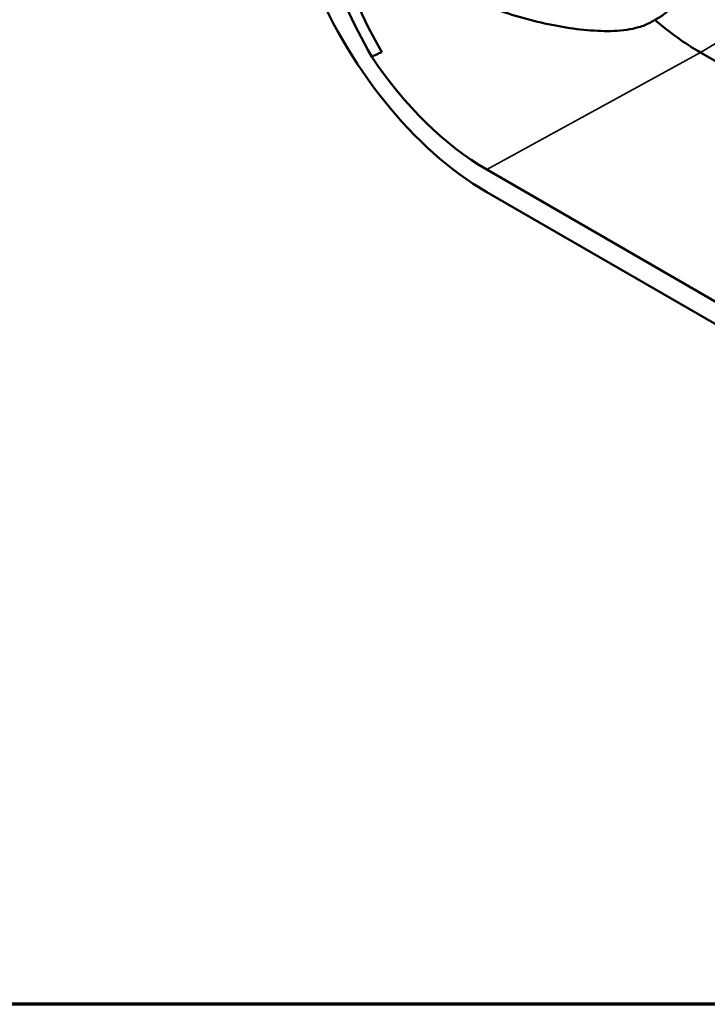
# Model space of a CAD drawing. Units: inches. Extents: x 0.2 to 36.4, y 0.2 to 28.1.
# Drawn here: x 24 to 28.5, y 0.7 to 7 of the extents above; entities that cross this region are included whole.
import ezdxf

# ---------------------------------------------------------------- set-up
doc = ezdxf.new("R2010")
doc.units = ezdxf.units.IN
doc.header["$LTSCALE"] = 1.666666666666667
doc.header["$MEASUREMENT"] = 0
for name, color, linetype, lineweight in [('Border (ANSI)', 7, 'Continuous', 70), ('Visible (ANSI)', 7, 'Continuous', 50), ('Visible Narrow (ANSI)', 7, 'Continuous', 35)]:
    doc.layers.add(name, color=color, linetype=linetype, lineweight=lineweight)

# ---------------------------------------------------------------- blocks, each defined once
blk = doc.blocks.new('Borders Default Border')
at = {"layer": 'Border (ANSI)', "flags": 128}
blk.add_lwpolyline([(0.3937007874015748, 0.3937007874015748), (0.3937007874015748, 16.60629933274637), (21.60629963311623, 16.60629933274637), (21.60629963311623, 0.3937007874015748), (0.3937007874015748, 0.3937007874015748)], dxfattribs=at)

msp = doc.modelspace()

# ---------------------------------------------------------------- linework, layer by layer
at = {"layer": 'Visible (ANSI)'}
for p, q in [((31.04477613418695, 5.272344538848249), (28.42401537581216, 6.785441468177543)), ((29.92661728583357, 4.369094404607105), (27.04663029162586, 6.031855670975546)), ((29.92661728583357, 4.224456904742351), (27.04663029162586, 5.887218171110793))]:
    msp.add_line(p, q, dxfattribs=at)
for centre, major_axis, ratio, start_param, end_param in [((27.04663029162586, 7.405391501273284), (-0.9296874999999998, 1.610265985161691), 0.5773502691896256, 5.497787143782138, 8.639379797371932), ((27.2970639432961, 7.333097533170308), (-0.930460250270259, 1.611604427891342), 0.5773502691896257, 0.05887327353042782, 1.575336421724003), ((27.23445553037854, 7.29695054911882), (-0.9296874999999998, 1.610265985161691), 0.5773502691896256, 6.282406640440414, 7.854760300713655), ((28.42401537581216, 8.20062515040602), (0.8666194784431963, -1.501028967492458), 0.5773502691896258, 5.254725788275613, 5.497787143782138), ((50.86326507933549, 19.58144606098633), (-33.9814298831843, -16.64488834962535), 0.02763928334297144, 0.7496795731424069, 0.7524571699246057), ((27.04663029162586, 7.405391501273282), (0.8411154819148702, -1.456854749709337), 0.5773502691896257, 4.825140861331018, 5.497787143782138)]:
    msp.add_ellipse(centre, major_axis=major_axis, ratio=ratio, start_param=start_param, end_param=end_param, dxfattribs=at)
for points, knots in [([(28.12904755559061, 6.997339506856671), (28.1399212296279, 7.002377582001554), (28.15059229774919, 7.007978812381919), (28.16102578367336, 7.014231925439378), (28.18470352809841, 7.028422735098918), (28.20401729891309, 7.044097945562432), (28.2368875533313, 7.077439801935775), (28.25044712881169, 7.095108791993155), (28.28563992348436, 7.150490510541831), (28.30195582575335, 7.190442946160711), (28.32854545521467, 7.276002805403446), (28.33855891108454, 7.32142478221638), (28.35525674889796, 7.417305310443395), (28.36188638160301, 7.467770872980274), (28.37883761634791, 7.626776483586006), (28.38617721884279, 7.741769516057665), (28.39407431718151, 7.907033483782005), (28.39598321905954, 7.952712027034515), (28.39769885254905, 7.998905133110949)], [-0.1577961639841105, -0.1577961639841105, -0.1577961639841105, -0.1577961639841105, 0, 0, 0, 0.3581024855184628, 0.3581024855184628, 0.7162049710369256, 0.7162049710369256, 1.432409942073851, 1.432409942073851, 2.148614913110777, 2.148614913110777, 2.864819884147702, 2.864819884147702, 4.297229826221553, 4.297229826221553, 4.832090110305683, 4.832090110305683, 4.832090110305683, 4.832090110305683]), ([(28.12904755559061, 6.997339506856671), (28.12031700907581, 6.991059079988547), (28.11086107263197, 6.985039978865259), (28.07717487010574, 6.966341035461252), (28.05251619664929, 6.956628743387905), (28.00159988205877, 6.941596401589575), (27.97534467278829, 6.936278314953317), (27.89481286190575, 6.924846401332831), (27.83893554784321, 6.923118064069039), (27.72346535115102, 6.926659644441011), (27.66415462316581, 6.932057285043861), (27.54331193219016, 6.948528751950025), (27.48177346584276, 6.95963744414883), (27.29491672838428, 7.000974467139954), (27.16887107301557, 7.038957485078141), (26.92615167944492, 7.132847996500077), (26.80948493464616, 7.188844208252595), (26.61212535317096, 7.305608938043011), (26.52319563280659, 7.367666359512583), (26.37716326574005, 7.492977499980049), (26.31725350452164, 7.553591535329485), (26.26495182602942, 7.617954760652418)], [-21.35222187800596, -21.35222187800596, -21.35222187800596, -21.35222187800596, -21.19442571402185, -21.19442571402185, -20.83632322850339, -20.83632322850339, -20.47822074298492, -20.47822074298492, -19.762015771948, -19.762015771948, -19.04581080091107, -19.04581080091107, -18.32960582987415, -18.32960582987415, -16.8971958878003, -16.8971958878003, -15.46478594572645, -15.46478594572645, -14.24789267354758, -14.24789267354758, -13.27085413475219, -13.27085413475219, -13.27085413475219, -13.27085413475219])]:
    msp.add_open_spline(points, degree=3, knots=knots, dxfattribs=at)
at = {"layer": 'Visible Narrow (ANSI)'}
for p in [(29.36969715832987, 7.360025583228663), (27.04663029162586, 6.031855670975546)]:
    msp.add_line(p, (28.42401537581216, 6.785441468177543), dxfattribs=at)

# ---------------------------------------------------------------- block references
at = {"xscale": 1.666666666666667, "yscale": 1.666666666666667, "zscale": 1.666666666666667}
msp.add_blockref('Borders Default Border', (0, 0), dxfattribs=at)

doc.saveas('drawing.dxf')
